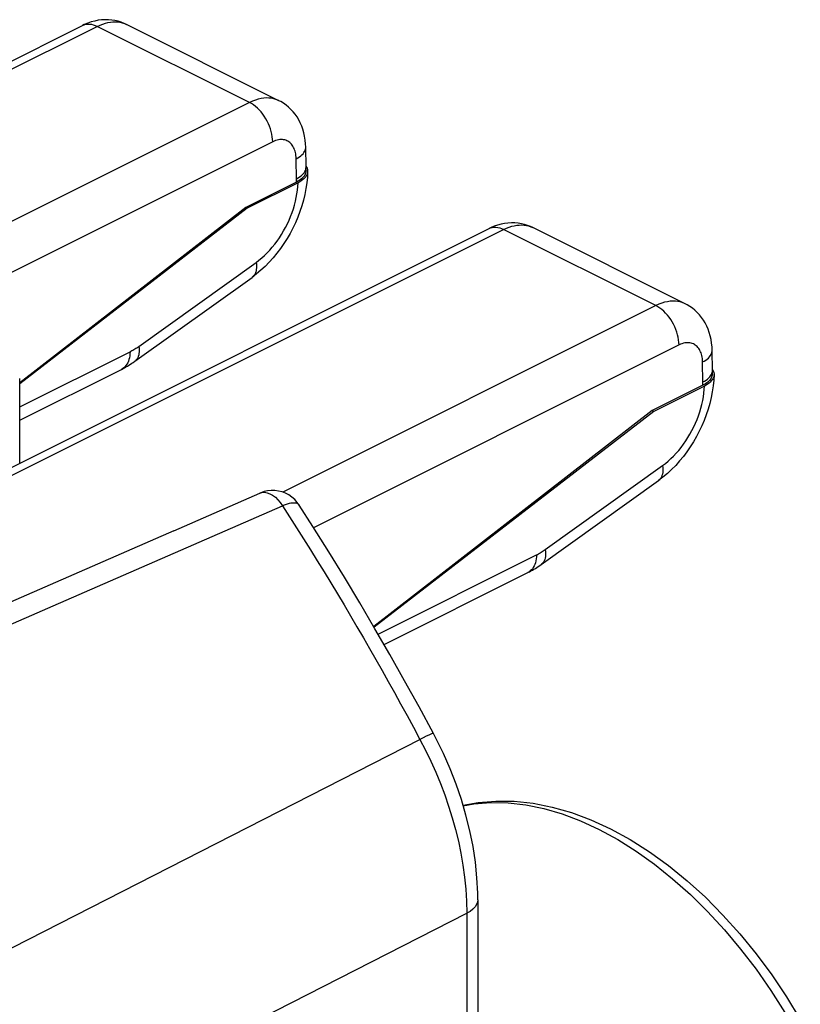
# Model space of a CAD drawing. Units: millimetres. Extents: x 40.7 to 84.1, y 88.4 to 145.1.
# Drawn here: x 77.5 to 83.5, y 133.9 to 141.4 of the extents above; entities that cross this region are included whole.
import ezdxf

# ---------------------------------------------------------------- set-up
doc = ezdxf.new("R2010")
doc.units = ezdxf.units.MM
doc.header["$LTSCALE"] = 16.335
doc.layers.get('0').update_dxf_attribs({"linetype": 'CONTINUOUS'})
for name, color, linetype in [('ASSI', 7, 'CONTINUOUS'), ('DRAFT', 7, 'CONTINUOUS'), ('RACCORDO', 7, 'CONTINUOUS')]:
    doc.layers.add(name, color=color, linetype=linetype)

msp = doc.modelspace()

# ---------------------------------------------------------------- linework, layer by layer
at = {"color": 7, "linetype": 'CONTINUOUS'}
for p, q in [((77.4965, 138.0225), (77.4965, 138.6718)), ((78.6768, 137.5056), (79.3338, 137.7929)), ((78.6768, 137.5056), (77.2462, 136.8797))]:
    msp.add_line(p, q, dxfattribs=at)
at = {"color": 250, "linetype": 'CONTINUOUS'}
for p, q in [((77.7533, 136.9302), (79.5082, 137.6965)), ((79.5082, 137.6965), (79.5626, 137.612)), ((76.1191, 136.216), (77.7533, 136.9302)), ((75.0382, 133.0854), (80.5607, 135.9079)), ((71.8144, 129.9366), (80.9195, 134.5758)), ((80.9195, 134.5758), (80.9195, 131.2136))]:
    msp.add_line(p, q, dxfattribs=at)
at = {"color": 7, "linetype": 'CONTINUOUS'}
for points in [[(79.6018, 137.7439), (79.5797, 137.7633), (79.5558, 137.7797), (79.5308, 137.7928), (79.5051, 137.8027), (79.4783, 137.8095), (79.4505, 137.8132), (79.4225, 137.8136), (79.3949, 137.8109), (79.3679, 137.805), (79.342, 137.7963), (79.3338, 137.7929)], [(79.6373, 137.7), (79.6219, 137.7215), (79.6018, 137.7439)], [(80.6634, 135.9536), (80.5542, 136.1557), (80.4433, 136.3567), (80.3306, 136.5566), (80.2162, 136.7553), (80.1, 136.9527), (79.9822, 137.1488), (79.8626, 137.3436), (79.7414, 137.537), (79.6373, 137.7001)], [(81.0037, 134.6799), (81.0031, 134.7297), (80.9972, 134.8474), (80.9851, 134.9665), (80.967, 135.0864), (80.9429, 135.2067), (80.9131, 135.3269), (80.8778, 135.4467), (80.8371, 135.5655), (80.7913, 135.6831), (80.7405, 135.7988), (80.685, 135.9123), (80.6634, 135.9536)], [(80.8907, 135.4029), (81.0061, 135.4243), (81.1423, 135.4355), (81.2829, 135.4335), (81.4267, 135.418), (81.5729, 135.389), (81.721, 135.3466), (81.8702, 135.2909), (82.02, 135.2221), (82.1696, 135.1404), (82.3177, 135.0466), (82.4634, 134.9413), (82.6063, 134.825), (82.7456, 134.6985), (82.8805, 134.5625), (83.0105, 134.4176), (83.1353, 134.2646), (83.2543, 134.104), (83.3669, 133.9368), (83.4726, 133.7637)], [(81.0037, 134.68), (81.0037, 131.4917), (81.0018, 131.4563), (80.9966, 131.4192), (80.9882, 131.3803), (80.9764, 131.3401), (80.961, 131.2987), (80.942, 131.2565), (80.9195, 131.2136)]]:
    msp.add_lwpolyline(points, dxfattribs=at)
at = {"color": 250, "linetype": 'CONTINUOUS'}
for points in [[(79.3338, 137.7929), (79.351, 137.7981), (79.3705, 137.7994), (79.391, 137.7963), (79.412, 137.7889), (79.433, 137.7773), (79.4537, 137.7619), (79.4733, 137.743), (79.4917, 137.7211), (79.5082, 137.6965)], [(79.5082, 137.6965), (79.5158, 137.7), (79.5235, 137.7034), (79.5313, 137.7065), (79.5393, 137.7095), (79.5473, 137.7121), (79.5553, 137.7145), (79.5632, 137.7165), (79.571, 137.7181), (79.5786, 137.7193), (79.586, 137.7199), (79.5932, 137.7202), (79.6, 137.7199), (79.6064, 137.719), (79.6125, 137.7177), (79.6181, 137.7157), (79.6232, 137.7133), (79.6278, 137.7103), (79.632, 137.7066)], [(79.632, 137.7066), (79.6357, 137.7024), (79.6373, 137.7001)], [(79.5626, 137.612), (79.6164, 137.5276), (79.6698, 137.4431), (79.7227, 137.3587), (79.7751, 137.2742), (79.8269, 137.1899), (79.8783, 137.1057), (79.9291, 137.0215), (79.9795, 136.9375), (80.0292, 136.8536), (80.0785, 136.7699), (80.1273, 136.6862), (80.1754, 136.6029), (80.2231, 136.5197), (80.2706, 136.4359), (80.318, 136.3518), (80.3652, 136.2671), (80.413, 136.1805), (80.4617, 136.0915), (80.5109, 136.0007), (80.5607, 135.9079)], [(80.6634, 135.9536), (80.661, 135.9537), (80.6542, 135.9515), (80.6431, 135.947), (80.6279, 135.9403), (80.6089, 135.9314), (80.5864, 135.9206), (80.5607, 135.9079)], [(80.5607, 135.9079), (80.6035, 135.825), (80.644, 135.7409), (80.682, 135.6556), (80.7174, 135.5696), (80.7502, 135.4828), (80.7804, 135.395), (80.808, 135.3065), (80.8328, 135.2173), (80.8548, 135.1273), (80.8738, 135.0364), (80.8898, 134.9451), (80.9025, 134.8532), (80.9119, 134.7607), (80.9176, 134.6681), (80.9195, 134.5758)], [(80.8919, 135.399), (80.974, 135.4141), (81.1026, 135.4241), (81.2351, 135.4213), (81.3709, 135.4057), (81.5092, 135.3774), (81.6495, 135.3364), (81.791, 135.2831), (81.9332, 135.2175), (82.0754, 135.1401), (82.2169, 135.0511), (82.3571, 134.9511), (82.4953, 134.8404), (82.6308, 134.7197), (82.7631, 134.5893), (82.8915, 134.45), (83.0154, 134.3024), (83.1342, 134.1472), (83.2475, 133.9851), (83.3546, 133.8169)], [(81.0037, 134.6799), (81.0015, 134.6619), (80.9943, 134.6428), (80.9823, 134.6244), (80.9656, 134.6068), (80.9446, 134.5906), (80.9195, 134.5758)]]:
    msp.add_lwpolyline(points, dxfattribs=at)
at = {"layer": 'ASSI', "color": 7, "linetype": 'CONTINUOUS'}
for p, q in [((77.4965, 138.0225), (77.4965, 138.6718)), ((78.6768, 137.5056), (79.3338, 137.7929)), ((78.6768, 137.5056), (77.2462, 136.8797))]:
    msp.add_line(p, q, dxfattribs=at)
at = {"layer": 'ASSI', "color": 250, "linetype": 'CONTINUOUS'}
for p, q in [((77.7533, 136.9302), (79.5082, 137.6965)), ((79.5082, 137.6965), (79.5626, 137.612)), ((76.1191, 136.216), (77.7533, 136.9302)), ((75.0382, 133.0854), (80.5607, 135.9079)), ((71.8144, 129.9366), (80.9195, 134.5758)), ((80.9195, 134.5758), (80.9195, 131.2136))]:
    msp.add_line(p, q, dxfattribs=at)
at = {"layer": 'ASSI', "color": 7, "linetype": 'CONTINUOUS'}
for points in [[(79.6018, 137.7439), (79.5797, 137.7633), (79.5558, 137.7797), (79.5308, 137.7928), (79.5051, 137.8027), (79.4783, 137.8095), (79.4505, 137.8132), (79.4225, 137.8136), (79.3949, 137.8109), (79.3679, 137.805), (79.342, 137.7963), (79.3338, 137.7929)], [(79.6373, 137.7), (79.6219, 137.7215), (79.6018, 137.7439)], [(80.6634, 135.9536), (80.5542, 136.1557), (80.4433, 136.3567), (80.3306, 136.5566), (80.2162, 136.7553), (80.1, 136.9527), (79.9822, 137.1488), (79.8626, 137.3436), (79.7414, 137.537), (79.6373, 137.7001)], [(81.0037, 134.6799), (81.0031, 134.7297), (80.9972, 134.8474), (80.9851, 134.9665), (80.967, 135.0864), (80.9429, 135.2067), (80.9131, 135.3269), (80.8778, 135.4467), (80.8371, 135.5655), (80.7913, 135.6831), (80.7405, 135.7988), (80.685, 135.9123), (80.6634, 135.9536)], [(80.8907, 135.4029), (81.0061, 135.4243), (81.1423, 135.4355), (81.2829, 135.4335), (81.4267, 135.418), (81.5729, 135.389), (81.721, 135.3466), (81.8702, 135.2909), (82.02, 135.2221), (82.1696, 135.1404), (82.3177, 135.0466), (82.4634, 134.9413), (82.6063, 134.825), (82.7456, 134.6985), (82.8805, 134.5625), (83.0105, 134.4176), (83.1353, 134.2646), (83.2543, 134.104), (83.3669, 133.9368), (83.4726, 133.7637)], [(81.0037, 134.68), (81.0037, 131.4917), (81.0018, 131.4563), (80.9966, 131.4192), (80.9882, 131.3803), (80.9764, 131.3401), (80.961, 131.2987), (80.942, 131.2565), (80.9195, 131.2136)]]:
    msp.add_lwpolyline(points, dxfattribs=at)
at = {"layer": 'ASSI', "color": 250, "linetype": 'CONTINUOUS'}
for points in [[(79.3338, 137.7929), (79.351, 137.7981), (79.3705, 137.7994), (79.391, 137.7963), (79.412, 137.7889), (79.433, 137.7773), (79.4537, 137.7619), (79.4733, 137.743), (79.4917, 137.7211), (79.5082, 137.6965)], [(79.5082, 137.6965), (79.5158, 137.7), (79.5235, 137.7034), (79.5313, 137.7065), (79.5393, 137.7095), (79.5473, 137.7121), (79.5553, 137.7145), (79.5632, 137.7165), (79.571, 137.7181), (79.5786, 137.7193), (79.586, 137.7199), (79.5932, 137.7202), (79.6, 137.7199), (79.6064, 137.719), (79.6125, 137.7177), (79.6181, 137.7157), (79.6232, 137.7133), (79.6278, 137.7103), (79.632, 137.7066)], [(79.632, 137.7066), (79.6357, 137.7024), (79.6373, 137.7001)], [(79.5626, 137.612), (79.6164, 137.5276), (79.6698, 137.4431), (79.7227, 137.3587), (79.7751, 137.2742), (79.8269, 137.1899), (79.8783, 137.1057), (79.9291, 137.0215), (79.9795, 136.9375), (80.0292, 136.8536), (80.0785, 136.7699), (80.1273, 136.6862), (80.1754, 136.6029), (80.2231, 136.5197), (80.2706, 136.4359), (80.318, 136.3518), (80.3652, 136.2671), (80.413, 136.1805), (80.4617, 136.0915), (80.5109, 136.0007), (80.5607, 135.9079)], [(80.6634, 135.9536), (80.661, 135.9537), (80.6542, 135.9515), (80.6431, 135.947), (80.6279, 135.9403), (80.6089, 135.9314), (80.5864, 135.9206), (80.5607, 135.9079)], [(80.5607, 135.9079), (80.6035, 135.825), (80.644, 135.7409), (80.682, 135.6556), (80.7174, 135.5696), (80.7502, 135.4828), (80.7804, 135.395), (80.808, 135.3065), (80.8328, 135.2173), (80.8548, 135.1273), (80.8738, 135.0364), (80.8898, 134.9451), (80.9025, 134.8532), (80.9119, 134.7607), (80.9176, 134.6681), (80.9195, 134.5758)], [(80.8919, 135.399), (80.974, 135.4141), (81.1026, 135.4241), (81.2351, 135.4213), (81.3709, 135.4057), (81.5092, 135.3774), (81.6495, 135.3364), (81.791, 135.2831), (81.9332, 135.2175), (82.0754, 135.1401), (82.2169, 135.0511), (82.3571, 134.9511), (82.4953, 134.8404), (82.6308, 134.7197), (82.7631, 134.5893), (82.8915, 134.45), (83.0154, 134.3024), (83.1342, 134.1472), (83.2475, 133.9851), (83.3546, 133.8169)], [(81.0037, 134.6799), (81.0015, 134.6619), (80.9943, 134.6428), (80.9823, 134.6244), (80.9656, 134.6068), (80.9446, 134.5906), (80.9195, 134.5758)]]:
    msp.add_lwpolyline(points, dxfattribs=at)
at = {"layer": 'DRAFT', "color": 7, "linetype": 'CONTINUOUS'}
for p, q in [((79.2267, 139.981), (79.2391, 139.9749)), ((82.338, 138.4254), (82.3503, 138.4192))]:
    msp.add_line(p, q, dxfattribs=at)
at = {"layer": 'RACCORDO', "color": 7, "linetype": 'CONTINUOUS'}
for p, q in [((70.0323, 137.4016), (77.9784, 141.3747)), ((77.9784, 141.3747), (77.9785, 141.3747)), ((79.4808, 140.7983), (78.3132, 141.3822)), ((78.3132, 141.3822), (78.3133, 141.3821)), ((79.6885, 140.2883), (79.6863, 140.4419)), ((79.6151, 140.1752), (79.2267, 139.981)), ((79.6276, 140.1691), (79.2391, 139.9749)), ((79.2267, 139.981), (77.4965, 138.6376)), ((79.2391, 139.9749), (77.4965, 138.6305)), ((73.1435, 135.846), (81.0897, 139.8191)), ((81.0897, 139.8191), (81.0898, 139.8191)), ((82.5921, 139.2427), (81.4244, 139.8265)), ((81.4244, 139.8265), (81.4246, 139.8264)), ((78.3773, 138.8025), (79.2753, 139.4454)), ((82.7998, 138.7327), (82.7976, 138.8862)), ((77.4965, 138.3514), (78.2761, 138.7411)), ((82.7264, 138.6196), (82.338, 138.4254)), ((82.7389, 138.6135), (82.3503, 138.4192)), ((82.338, 138.4254), (80.207, 136.7708)), ((82.3503, 138.4192), (80.2091, 136.7673)), ((81.4886, 137.2468), (82.3866, 137.8898)), ((80.2857, 136.6347), (81.3873, 137.1855))]:
    msp.add_line(p, q, dxfattribs=at)
at = {"layer": 'RACCORDO', "color": 250, "linetype": 'CONTINUOUS'}
for p, q in [((70.1441, 137.3946), (78.0902, 141.3676)), ((79.2565, 140.7845), (78.0902, 141.3676)), ((79.2565, 140.7845), (76.4281, 139.3703)), ((79.4332, 140.4834), (76.818, 139.1758)), ((73.2554, 135.8389), (81.2015, 139.812)), ((82.3678, 139.2289), (81.2015, 139.812)), ((78.4086, 138.9173), (79.3066, 139.5603)), ((82.3678, 139.2289), (79.5109, 137.8004)), ((82.5445, 138.9278), (79.7466, 137.5288)), ((77.4965, 138.4541), (78.341, 138.8763)), ((81.5198, 137.3617), (82.4179, 138.0047)), ((80.2397, 136.7144), (81.4523, 137.3207))]:
    msp.add_line(p, q, dxfattribs=at)
at = {"layer": 'RACCORDO', "color": 7, "linetype": 'CONTINUOUS'}
for points in [[(78.3133, 141.3821), (78.2968, 141.3898), (78.2737, 141.3989), (78.25, 141.4063), (78.2257, 141.412), (78.2008, 141.4159), (78.1754, 141.4181), (78.1496, 141.4185), (78.1235, 141.417), (78.0971, 141.4136), (78.0705, 141.4084), (78.0439, 141.4011), (78.0171, 141.3918), (77.9904, 141.3805), (77.9785, 141.3747)], [(79.6863, 140.4419), (79.6853, 140.468), (79.6825, 140.4972), (79.678, 140.5255), (79.6719, 140.5529), (79.6643, 140.5792), (79.6552, 140.6044), (79.6447, 140.6286), (79.6328, 140.6517), (79.6195, 140.6736), (79.605, 140.6944), (79.5893, 140.7138), (79.5724, 140.732), (79.5545, 140.7488), (79.5356, 140.7642), (79.5157, 140.7783), (79.495, 140.7908), (79.4806, 140.7984)], [(79.7009, 140.2559), (79.6987, 140.2139), (79.6943, 140.1695), (79.6878, 140.125), (79.6791, 140.0806), (79.6685, 140.0363), (79.6559, 139.9924), (79.6414, 139.9489), (79.6252, 139.9061), (79.6072, 139.8639), (79.5876, 139.8225), (79.5663, 139.7819), (79.5435, 139.7422), (79.5191, 139.7036), (79.4932, 139.6661), (79.466, 139.6299), (79.4373, 139.595), (79.4073, 139.5616), (79.376, 139.5298), (79.3436, 139.4998), (79.31, 139.4716), (79.2753, 139.4454)], [(79.6885, 140.2628), (79.6883, 140.2593), (79.6873, 140.2515), (79.6852, 140.2437), (79.6822, 140.236), (79.6783, 140.2284), (79.6734, 140.221), (79.6676, 140.2138), (79.6609, 140.2067), (79.6533, 140.1998), (79.6449, 140.1932), (79.6357, 140.1869), (79.6258, 140.1809), (79.6151, 140.1752)], [(79.7007, 140.2529), (79.6993, 140.2436), (79.6965, 140.2344), (79.6924, 140.2252), (79.6869, 140.2163), (79.68, 140.2076), (79.6719, 140.1991), (79.6625, 140.1911), (79.6521, 140.1834), (79.6404, 140.1761), (79.6276, 140.1691)], [(79.6884, 140.2965), (79.6924, 140.29), (79.6965, 140.2808)], [(79.6885, 140.2628), (79.6885, 140.2666), (79.6886, 140.2737), (79.6886, 140.2809), (79.6885, 140.2883)], [(79.6965, 140.2808), (79.6993, 140.2716), (79.7007, 140.2623), (79.7009, 140.2559)], [(81.4246, 139.8264), (81.408, 139.8342), (81.385, 139.8433), (81.3613, 139.8506), (81.337, 139.8563), (81.312, 139.8603), (81.2866, 139.8625), (81.2609, 139.8629), (81.2348, 139.8614), (81.2084, 139.858), (81.1818, 139.8527), (81.1551, 139.8455), (81.1284, 139.8362), (81.1017, 139.8248), (81.0898, 139.8191)], [(82.7976, 138.8862), (82.7966, 138.9124), (82.7937, 138.9416), (82.7893, 138.9699), (82.7832, 138.9972), (82.7756, 139.0235), (82.7665, 139.0488), (82.756, 139.073), (82.7441, 139.0961), (82.7308, 139.118), (82.7163, 139.1387), (82.7006, 139.1582), (82.6837, 139.1763), (82.6658, 139.1932), (82.6469, 139.2086), (82.627, 139.2226), (82.6063, 139.2352), (82.5919, 139.2428)], [(78.2761, 138.7411), (78.2875, 138.747), (78.2989, 138.7531), (78.3103, 138.7594), (78.3216, 138.766), (78.3329, 138.7729), (78.3441, 138.7799), (78.3553, 138.7872), (78.3663, 138.7947), (78.3773, 138.8025)], [(82.7996, 138.7408), (82.8036, 138.7343), (82.8078, 138.7252)], [(82.7997, 138.7072), (82.7998, 138.7109), (82.7998, 138.7181), (82.7998, 138.7252), (82.7998, 138.7327)], [(82.8121, 138.7003), (82.81, 138.6582), (82.8056, 138.6139), (82.7991, 138.5694), (82.7904, 138.525), (82.7798, 138.4807), (82.7672, 138.4367), (82.7527, 138.3933), (82.7365, 138.3504), (82.7185, 138.3083), (82.6988, 138.2668), (82.6776, 138.2262), (82.6547, 138.1866), (82.6304, 138.148), (82.6045, 138.1105), (82.5772, 138.0743), (82.5485, 138.0394), (82.5185, 138.006), (82.4873, 137.9742), (82.4549, 137.9442), (82.4213, 137.916), (82.3866, 137.8898)], [(82.7997, 138.7072), (82.7996, 138.7037), (82.7985, 138.6959), (82.7965, 138.688), (82.7935, 138.6803), (82.7896, 138.6728), (82.7847, 138.6654), (82.7789, 138.6582), (82.7722, 138.6511), (82.7645, 138.6442), (82.7561, 138.6375), (82.747, 138.6313), (82.7371, 138.6253), (82.7264, 138.6196)], [(82.812, 138.6973), (82.8106, 138.688), (82.8078, 138.6787), (82.8036, 138.6696), (82.7981, 138.6607), (82.7913, 138.652), (82.7831, 138.6435), (82.7738, 138.6354), (82.7633, 138.6277), (82.7517, 138.6204), (82.7389, 138.6135)], [(82.8078, 138.7252), (82.8106, 138.716), (82.812, 138.7066), (82.8121, 138.7003)], [(81.3873, 137.1855), (81.3988, 137.1913), (81.4102, 137.1975), (81.4216, 137.2038), (81.4329, 137.2104), (81.4442, 137.2172), (81.4554, 137.2243), (81.4665, 137.2316), (81.4776, 137.2391), (81.4886, 137.2468)]]:
    msp.add_lwpolyline(points, dxfattribs=at)
at = {"layer": 'RACCORDO', "color": 250, "linetype": 'CONTINUOUS'}
for points in [[(77.9785, 141.3747), (77.9898, 141.3795), (78.0028, 141.383), (78.0163, 141.3847), (78.0304, 141.3848), (78.045, 141.383), (78.0599, 141.3796), (78.075, 141.3744), (78.0902, 141.3676)], [(78.0902, 141.3676), (78.1114, 141.3774), (78.1321, 141.3855), (78.1524, 141.392), (78.1721, 141.3968), (78.1912, 141.4001), (78.21, 141.402), (78.2285, 141.4024), (78.2466, 141.4013), (78.2642, 141.3987), (78.2812, 141.3946), (78.2976, 141.3891), (78.3132, 141.3822)], [(79.4806, 140.7984), (79.4741, 140.8015), (79.4581, 140.8079), (79.4411, 140.813), (79.4233, 140.8166), (79.4046, 140.8186), (79.3852, 140.819), (79.365, 140.8178), (79.3441, 140.8147), (79.3227, 140.8099), (79.301, 140.8033), (79.2789, 140.7948), (79.2565, 140.7845)], [(79.4332, 140.4834), (79.4323, 140.5025), (79.4301, 140.5221), (79.4266, 140.542), (79.4218, 140.5622), (79.4157, 140.5823), (79.4085, 140.6024), (79.4002, 140.6222), (79.3908, 140.6416), (79.3804, 140.6605), (79.3691, 140.6786), (79.3569, 140.696), (79.344, 140.7124), (79.3304, 140.7277), (79.3163, 140.7418), (79.3017, 140.7547), (79.2868, 140.7661), (79.2717, 140.7761), (79.2565, 140.7845)], [(79.6131, 140.3537), (79.6125, 140.3666), (79.6115, 140.3789), (79.6098, 140.3906), (79.6076, 140.4017), (79.6049, 140.4123), (79.6016, 140.4223), (79.5978, 140.432), (79.5935, 140.4411), (79.5887, 140.4497), (79.5834, 140.4576), (79.5776, 140.465), (79.5713, 140.4717), (79.5647, 140.4777), (79.5576, 140.4831), (79.5501, 140.4878), (79.5424, 140.4918), (79.5343, 140.495), (79.5258, 140.4975), (79.5168, 140.4993), (79.5074, 140.5004), (79.4977, 140.5006), (79.4876, 140.5), (79.4771, 140.4985), (79.4664, 140.4961), (79.4555, 140.4928), (79.4445, 140.4885), (79.4332, 140.4834)], [(79.6131, 140.3537), (79.6258, 140.3606), (79.6375, 140.3679), (79.648, 140.3755), (79.6573, 140.3836), (79.6655, 140.3919), (79.6723, 140.4005), (79.6778, 140.4093), (79.682, 140.4182), (79.6848, 140.4273), (79.6862, 140.4364), (79.6863, 140.4419)], [(79.6151, 140.1752), (79.6152, 140.1794), (79.6153, 140.1836), (79.6153, 140.1877), (79.6153, 140.1919), (79.6153, 140.196), (79.6131, 140.3537)], [(79.6153, 140.2002), (79.628, 140.207), (79.6396, 140.2143), (79.6502, 140.222), (79.6595, 140.23), (79.6676, 140.2383), (79.6745, 140.2469), (79.68, 140.2557), (79.6841, 140.2647), (79.6869, 140.2737), (79.6883, 140.2829), (79.6885, 140.2883)], [(79.3066, 139.5603), (79.3283, 139.5767), (79.3496, 139.5942), (79.3704, 139.613), (79.3909, 139.633), (79.4108, 139.6541), (79.4302, 139.6763), (79.4489, 139.6995), (79.4671, 139.7238), (79.4844, 139.7488), (79.501, 139.7746), (79.5169, 139.8012), (79.5317, 139.8283), (79.5457, 139.8559), (79.5587, 139.8841), (79.5707, 139.9126), (79.5816, 139.9413), (79.5914, 139.9703), (79.6001, 139.9992), (79.6077, 140.0282), (79.6141, 140.0572), (79.6193, 140.0858), (79.6233, 140.1139), (79.626, 140.1417), (79.6276, 140.1691)], [(81.0898, 139.8191), (81.1011, 139.8239), (81.114, 139.8274), (81.1276, 139.8291), (81.1417, 139.8291), (81.1563, 139.8274), (81.1712, 139.8239), (81.1863, 139.8188), (81.2015, 139.812)], [(81.2015, 139.812), (81.2226, 139.8218), (81.2434, 139.8299), (81.2637, 139.8364), (81.2833, 139.8412), (81.3025, 139.8445), (81.3212, 139.8464), (81.3398, 139.8468), (81.3579, 139.8456), (81.3754, 139.8431), (81.3924, 139.839), (81.4088, 139.8335), (81.4244, 139.8265)], [(79.3066, 139.5603), (79.3084, 139.5457), (79.3092, 139.5318), (79.309, 139.5185), (79.3078, 139.5059), (79.3056, 139.4941), (79.3024, 139.4832), (79.2982, 139.4732), (79.2932, 139.4642), (79.2872, 139.4562), (79.2803, 139.4493), (79.2753, 139.4454)], [(82.5919, 139.2428), (82.5854, 139.2459), (82.5693, 139.2523), (82.5524, 139.2573), (82.5346, 139.2609), (82.5159, 139.263), (82.4965, 139.2634), (82.4763, 139.2621), (82.4554, 139.2591), (82.434, 139.2543), (82.4122, 139.2476), (82.3901, 139.2392), (82.3678, 139.2289)], [(82.5445, 138.9278), (82.5436, 138.9469), (82.5413, 138.9665), (82.5378, 138.9864), (82.533, 139.0065), (82.527, 139.0267), (82.5198, 139.0468), (82.5115, 139.0666), (82.5021, 139.086), (82.4917, 139.1048), (82.4803, 139.123), (82.4682, 139.1403), (82.4552, 139.1567), (82.4417, 139.1721), (82.4276, 139.1862), (82.413, 139.199), (82.3981, 139.2105), (82.383, 139.2204), (82.3678, 139.2289)], [(78.341, 138.8763), (78.3486, 138.8802), (78.3561, 138.8842), (78.3636, 138.8884), (78.3712, 138.8928), (78.3787, 138.8974), (78.3862, 138.9021), (78.3937, 138.907), (78.4011, 138.9121), (78.4086, 138.9173)], [(78.4086, 138.9173), (78.4104, 138.9028), (78.4112, 138.8888), (78.411, 138.8755), (78.4098, 138.8629), (78.4076, 138.8512), (78.4044, 138.8402), (78.4002, 138.8303), (78.3951, 138.8212), (78.3891, 138.8133), (78.3823, 138.8064), (78.3773, 138.8025)], [(82.7244, 138.7981), (82.7238, 138.811), (82.7227, 138.8233), (82.7211, 138.835), (82.7189, 138.8461), (82.7162, 138.8566), (82.7129, 138.8667), (82.7091, 138.8763), (82.7047, 138.8855), (82.6999, 138.894), (82.6946, 138.902), (82.6888, 138.9093), (82.6826, 138.916), (82.676, 138.9221), (82.6689, 138.9275), (82.6614, 138.9322), (82.6537, 138.9361), (82.6456, 138.9394), (82.637, 138.9419), (82.6281, 138.9437), (82.6187, 138.9448), (82.609, 138.945), (82.5988, 138.9443), (82.5884, 138.9429), (82.5777, 138.9405), (82.5668, 138.9371), (82.5558, 138.9329), (82.5445, 138.9278)], [(82.7244, 138.7981), (82.7371, 138.8049), (82.7487, 138.8122), (82.7593, 138.8199), (82.7686, 138.8279), (82.7767, 138.8362), (82.7836, 138.8448), (82.7891, 138.8536), (82.7932, 138.8626), (82.796, 138.8717), (82.7974, 138.8808), (82.7976, 138.8862)], [(78.341, 138.8763), (78.3405, 138.8604), (78.3391, 138.8451), (78.3366, 138.8304), (78.3332, 138.8165), (78.3288, 138.8034), (78.3235, 138.7912), (78.3173, 138.7799), (78.3103, 138.7697), (78.3025, 138.7606), (78.2938, 138.7527), (78.2845, 138.7459), (78.2761, 138.7411)], [(82.7264, 138.6196), (82.7265, 138.6238), (82.7265, 138.6279), (82.7266, 138.6321), (82.7266, 138.6362), (82.7266, 138.6404), (82.7244, 138.7981)], [(82.7265, 138.6445), (82.7393, 138.6514), (82.7509, 138.6587), (82.7614, 138.6663), (82.7708, 138.6744), (82.7789, 138.6827), (82.7857, 138.6913), (82.7912, 138.7001), (82.7954, 138.709), (82.7982, 138.7181), (82.7996, 138.7272), (82.7998, 138.7327)], [(82.4179, 138.0047), (82.4396, 138.021), (82.4609, 138.0386), (82.4817, 138.0573), (82.5021, 138.0773), (82.5221, 138.0985), (82.5414, 138.1207), (82.5602, 138.1439), (82.5783, 138.1681), (82.5957, 138.1931), (82.6123, 138.2189), (82.6281, 138.2455), (82.643, 138.2727), (82.657, 138.3003), (82.67, 138.3285), (82.6819, 138.3569), (82.6928, 138.3857), (82.7027, 138.4146), (82.7114, 138.4436), (82.719, 138.4726), (82.7254, 138.5016), (82.7306, 138.5302), (82.7345, 138.5583), (82.7373, 138.5861), (82.7389, 138.6135)], [(82.4179, 138.0047), (82.4197, 137.9901), (82.4205, 137.9761), (82.4203, 137.9628), (82.419, 137.9503), (82.4168, 137.9385), (82.4137, 137.9276), (82.4095, 137.9176), (82.4044, 137.9085), (82.3984, 137.9006), (82.3915, 137.8937), (82.3866, 137.8898)], [(81.4523, 137.3207), (81.4518, 137.3048), (81.4503, 137.2894), (81.4479, 137.2747), (81.4444, 137.2608), (81.4401, 137.2477), (81.4348, 137.2355), (81.4286, 137.2243), (81.4216, 137.2141), (81.4137, 137.205), (81.4051, 137.197), (81.3958, 137.1903), (81.3873, 137.1855)], [(81.4523, 137.3207), (81.4598, 137.3246), (81.4674, 137.3286), (81.4749, 137.3328), (81.4824, 137.3372), (81.49, 137.3418), (81.4975, 137.3465), (81.5049, 137.3514), (81.5124, 137.3565), (81.5198, 137.3617)], [(81.5198, 137.3617), (81.5216, 137.3472), (81.5224, 137.3332), (81.5222, 137.3199), (81.521, 137.3073), (81.5188, 137.2955), (81.5156, 137.2846), (81.5115, 137.2746), (81.5064, 137.2656), (81.5004, 137.2576), (81.4935, 137.2507), (81.4886, 137.2468)]]:
    msp.add_lwpolyline(points, dxfattribs=at)

doc.saveas('drawing.dxf')
